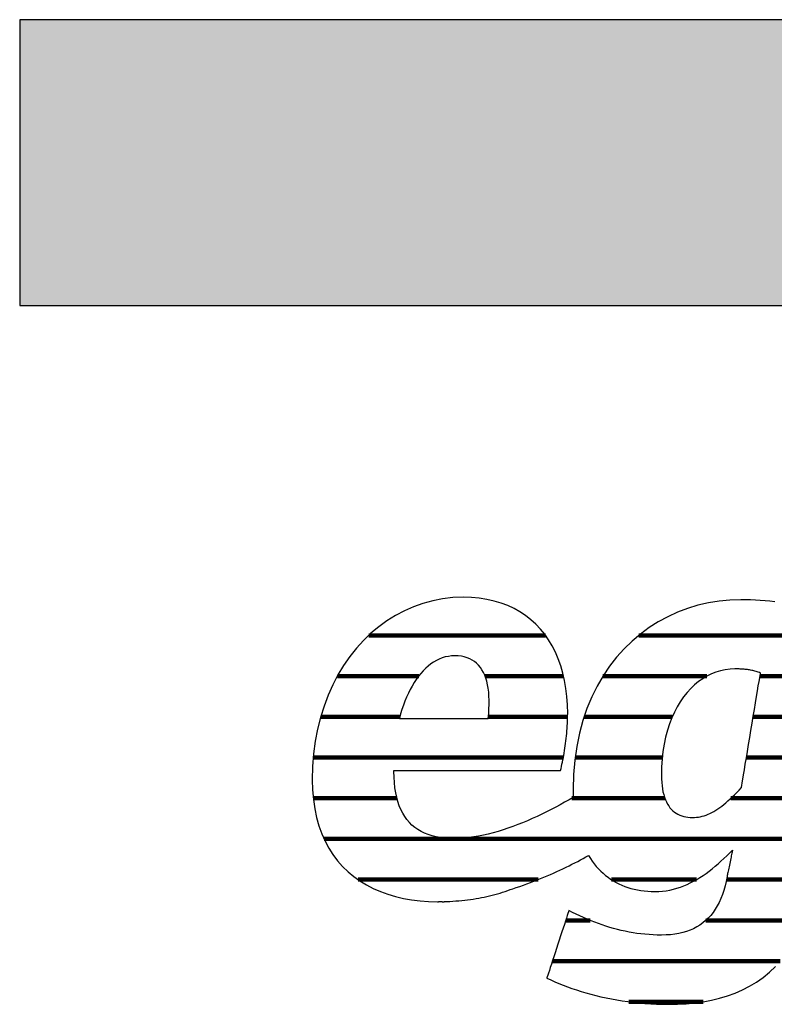
# Model space of a CAD drawing. Extents: x -583 to 1387, y -32043 to 726.
# Drawn here: x -583 to -415, y -23573 to -23354 of the extents above; entities that cross this region are included whole.
import ezdxf

# ---------------------------------------------------------------- set-up
doc = ezdxf.new("R2010")
doc.units = 0
doc.header["$LTSCALE"] = 10
doc.layers.add('DETAIL_1', color=7, linetype='CONTINUOUS')

# ---------------------------------------------------------------- blocks, each defined once
blk = doc.blocks.new('*X69')
at = {"layer": 'DETAIL_1', "color": 42, "linetype": 'CONTINUOUS', "lineweight": -2}
for p, q in [((-465.97, -23490.94), (-505.23, -23490.94)), ((-421.74, -23490.94), (-445.25, -23490.94)), ((-397.68, -23490.94), (-421.74, -23490.94)), ((-494.13, -23499.97), (-512.2, -23499.97)), ((-461.97, -23499.97), (-479.39, -23499.97)), ((-430.12, -23499.97), (-453.22, -23499.97)), ((-399.09, -23499.97), (-418.35, -23499.97)), ((-498.33, -23509.01), (-515.89, -23509.01)), ((-461.06, -23509.01), (-478.65, -23509.01)), ((-437.81, -23509.01), (-457.4, -23509.01)), ((-400.5, -23509.01), (-419.85, -23509.01)), ((-499.18, -23518.05), (-517.54, -23518.05)), ((-462, -23518.05), (-499.18, -23518.05)), ((-440.03, -23518.05), (-459.4, -23518.05)), ((-401.9, -23518.05), (-421.36, -23518.05)), ((-498.96, -23527.09), (-517.56, -23527.09)), ((-439.47, -23527.09), (-460.12, -23527.09)), ((-403.31, -23527.09), (-424.81, -23527.09)), ((-404.72, -23536.13), (-515.15, -23536.13)), ((-467.62, -23545.17), (-507.57, -23545.17)), ((-432.46, -23545.17), (-451.32, -23545.17)), ((-406.17, -23545.17), (-425.79, -23545.17)), ((-456.08, -23554.21), (-461.48, -23554.21)), ((-408.63, -23554.21), (-430.34, -23554.21)), ((-413.86, -23563.24), (-464.44, -23563.24)), ((-430.93, -23572.28), (-447.45, -23572.28))]:
    blk.add_line(p, q, dxfattribs=at)

msp = doc.modelspace()

# ---------------------------------------------------------------- hatches: boundary and pattern name
at = {"layer": 'DETAIL_1', "linetype": 'CONTINUOUS'}
msp.add_hatch(color=28, dxfattribs=at).paths.add_polyline_path([(-582.74, -23417.64), (1387.26, -23417.64), (1387.26, -23354.2), (-582.74, -23354.2)])

# ---------------------------------------------------------------- linework, layer by layer
at = {"layer": 'DETAIL_1', "color": 42, "lineweight": -2}
msp.add_line((-422.6, -23483), (-425.03, -23483.08), dxfattribs=at)
at = {"layer": 'DETAIL_1', "color": 28, "linetype": 'CONTINUOUS', "lineweight": -3}
msp.add_lwpolyline([(-582.74, -23417.64), (1387.26, -23417.64), (1387.26, -23354.2), (-582.74, -23354.2)], close=True, dxfattribs=at)
at = {"layer": 'DETAIL_1', "color": 42, "lineweight": -3}
for points in [[(-499.43, -23520.9), (-498.89, -23520.9), (-498.03, -23520.9), (-496.88, -23520.9), (-495.47, -23520.9), (-493.84, -23520.9), (-492.02, -23520.9), (-490.03, -23520.9), (-487.92, -23520.9), (-485.71, -23520.9), (-483.44, -23520.9), (-481.13, -23520.9), (-478.83, -23520.9), (-476.55, -23520.9), (-474.35, -23520.9), (-472.23, -23520.9), (-470.25, -23520.9), (-468.42, -23520.9), (-466.79, -23520.9), (-465.39, -23520.9), (-464.24, -23520.9), (-463.37, -23520.9), (-462.83, -23520.9), (-462.65, -23520.9), (-462.65, -23520.9), (-462.65, -23520.9), (-462.65, -23520.9), (-462.65, -23520.9), (-462.65, -23520.9), (-462.65, -23520.9), (-462.65, -23520.9), (-462.65, -23520.9), (-462.65, -23520.9), (-462.65, -23520.9), (-462.65, -23520.9), (-462.65, -23520.9), (-462.65, -23520.9), (-462.65, -23520.9), (-462.65, -23520.9), (-462.65, -23520.9), (-462.65, -23520.9), (-462.65, -23520.9), (-462.65, -23520.9), (-462.65, -23520.9), (-462.65, -23520.9), (-462.65, -23520.9), (-462.65, -23520.9), (-462.65, -23520.9), (-462.53, -23520.46), (-462.42, -23520.01), (-462.31, -23519.55), (-462.21, -23519.07), (-462.11, -23518.58), (-462.01, -23518.08), (-461.91, -23517.57), (-461.82, -23517.05), (-461.74, -23516.52), (-461.65, -23515.99), (-461.58, -23515.45), (-461.5, -23514.9), (-461.44, -23514.36), (-461.37, -23513.8), (-461.31, -23513.25), (-461.26, -23512.69), (-461.21, -23512.14), (-461.17, -23511.58), (-461.14, -23511.03), (-461.11, -23510.48), (-461.09, -23509.93), (-461.07, -23509.38), (-461.06, -23508.84), (-461.05, -23508.31), (-461.05, -23508.31), (-461.05, -23508.31), (-461.05, -23508.31), (-461.05, -23508.31), (-461.05, -23508.31), (-461.05, -23508.31), (-461.05, -23508.31), (-461.05, -23508.31), (-461.05, -23508.31), (-461.05, -23508.31), (-461.05, -23508.31), (-461.05, -23508.31), (-461.05, -23508.31), (-461.05, -23508.31), (-461.05, -23508.31), (-461.05, -23508.31), (-461.05, -23508.31), (-461.05, -23508.31), (-461.05, -23508.31), (-461.05, -23508.31), (-461.05, -23508.31), (-461.05, -23508.31), (-461.05, -23508.31), (-461.05, -23508.31), (-461.1, -23506.38), (-461.23, -23504.52), (-461.44, -23502.71), (-461.74, -23500.97), (-462.13, -23499.29), (-462.59, -23497.68), (-463.14, -23496.13), (-463.77, -23494.66), (-464.48, -23493.26), (-465.27, -23491.94), (-466.14, -23490.69), (-467.09, -23489.53), (-468.11, -23488.44), (-469.21, -23487.44), (-470.39, -23486.52), (-471.64, -23485.69), (-472.96, -23484.95), (-474.36, -23484.31), (-475.83, -23483.75), (-477.38, -23483.3), (-478.99, -23482.94), (-480.68, -23482.68), (-482.43, -23482.52), (-484.25, -23482.47), (-484.25, -23482.47), (-484.25, -23482.47), (-484.25, -23482.47), (-484.25, -23482.47), (-484.25, -23482.47), (-484.25, -23482.47), (-484.25, -23482.47), (-484.25, -23482.47), (-484.25, -23482.47), (-484.25, -23482.47), (-484.25, -23482.47), (-484.25, -23482.47), (-484.25, -23482.47), (-484.25, -23482.47), (-484.25, -23482.47), (-484.25, -23482.47), (-484.25, -23482.47), (-484.25, -23482.47), (-484.25, -23482.47), (-484.25, -23482.47), (-484.25, -23482.47), (-484.25, -23482.47), (-484.25, -23482.47), (-484.25, -23482.47), (-486.55, -23482.55), (-488.81, -23482.81), (-491.02, -23483.23), (-493.18, -23483.82), (-495.28, -23484.56), (-497.32, -23485.45), (-499.29, -23486.49), (-501.19, -23487.68), (-503.01, -23489.01), (-504.75, -23490.47), (-506.41, -23492.07), (-507.97, -23493.8), (-509.44, -23495.65), (-510.8, -23497.62), (-512.06, -23499.71), (-513.21, -23501.91), (-514.24, -23504.21), (-515.15, -23506.62), (-515.93, -23509.13), (-516.58, -23511.73), (-517.1, -23514.43), (-517.47, -23517.21), (-517.7, -23520.08), (-517.78, -23523.02), (-517.78, -23523.02), (-517.78, -23523.02), (-517.78, -23523.02), (-517.78, -23523.02), (-517.78, -23523.02), (-517.78, -23523.02), (-517.78, -23523.02), (-517.78, -23523.02), (-517.78, -23523.02), (-517.78, -23523.02), (-517.78, -23523.02), (-517.78, -23523.02), (-517.78, -23523.02), (-517.78, -23523.02), (-517.78, -23523.02), (-517.78, -23523.02), (-517.78, -23523.02), (-517.78, -23523.02), (-517.78, -23523.02), (-517.78, -23523.02), (-517.78, -23523.02), (-517.78, -23523.02), (-517.78, -23523.02), (-517.78, -23523.02), (-517.72, -23525.26), (-517.53, -23527.39), (-517.23, -23529.43), (-516.82, -23531.37), (-516.3, -23533.22), (-515.67, -23534.96), (-514.93, -23536.61), (-514.1, -23538.16), (-513.17, -23539.61), (-512.14, -23540.97), (-511.03, -23542.23), (-509.83, -23543.4), (-508.54, -23544.47), (-507.18, -23545.44), (-505.74, -23546.32), (-504.23, -23547.11), (-502.65, -23547.8), (-501.01, -23548.4), (-499.3, -23548.91), (-497.53, -23549.32), (-495.71, -23549.65), (-493.84, -23549.87), (-491.92, -23550.01), (-489.95, -23550.06), (-489.95, -23550.06), (-489.95, -23550.06), (-489.95, -23550.06), (-489.95, -23550.06), (-489.95, -23550.06), (-489.95, -23550.06), (-489.95, -23550.06), (-489.95, -23550.06), (-489.95, -23550.06), (-489.95, -23550.06), (-489.95, -23550.06), (-489.95, -23550.06), (-489.95, -23550.06), (-489.95, -23550.06), (-489.95, -23550.06), (-489.95, -23550.06), (-489.95, -23550.06), (-489.95, -23550.06), (-489.95, -23550.06), (-489.95, -23550.06), (-489.95, -23550.06), (-489.95, -23550.06), (-489.95, -23550.06), (-489.95, -23550.06), (-489.91, -23550.06), (-489.88, -23550.06), (-489.84, -23550.06), (-489.81, -23550.06), (-489.77, -23550.06), (-489.74, -23550.06), (-489.7, -23550.05), (-489.67, -23550.05), (-489.63, -23550.05), (-489.6, -23550.05), (-489.56, -23550.05), (-489.53, -23550.05), (-489.49, -23550.05), (-489.46, -23550.05), (-489.42, -23550.05), (-489.39, -23550.05), (-489.35, -23550.05), (-489.32, -23550.05), (-489.28, -23550.05), (-489.25, -23550.05), (-489.21, -23550.05), (-489.18, -23550.05), (-489.14, -23550.04), (-489.11, -23550.04), (-489.11, -23550.04), (-489.11, -23550.04), (-489.11, -23550.04), (-489.11, -23550.04), (-489.11, -23550.04), (-489.11, -23550.04), (-489.11, -23550.04), (-489.11, -23550.04), (-489.11, -23550.04), (-489.11, -23550.04), (-489.11, -23550.04), (-489.11, -23550.04), (-489.11, -23550.04), (-489.11, -23550.04), (-489.11, -23550.04), (-489.11, -23550.04), (-489.11, -23550.04), (-489.11, -23550.04), (-489.11, -23550.04), (-489.11, -23550.04), (-489.11, -23550.04), (-489.11, -23550.04), (-489.11, -23550.04), (-489.11, -23550.04), (-489.09, -23550.05), (-489.06, -23550.05), (-489.04, -23550.05), (-489.01, -23550.05), (-488.99, -23550.05), (-488.96, -23550.05), (-488.94, -23550.05), (-488.91, -23550.06), (-488.89, -23550.06), (-488.86, -23550.06), (-488.84, -23550.06), (-488.81, -23550.06), (-488.79, -23550.06), (-488.77, -23550.06), (-488.74, -23550.06), (-488.71, -23550.06), (-488.69, -23550.06), (-488.66, -23550.06), (-488.64, -23550.06), (-488.61, -23550.06), (-488.59, -23550.06), (-488.56, -23550.06), (-488.54, -23550.06), (-488.51, -23550.06), (-488.51, -23550.06), (-488.51, -23550.06), (-488.51, -23550.06), (-488.51, -23550.06), (-488.51, -23550.06), (-488.51, -23550.06), (-488.51, -23550.06), (-488.51, -23550.06), (-488.51, -23550.06), (-488.51, -23550.06), (-488.51, -23550.06), (-488.51, -23550.06), (-488.51, -23550.06), (-488.51, -23550.06), (-488.51, -23550.06), (-488.51, -23550.06), (-488.51, -23550.06), (-488.51, -23550.06), (-488.51, -23550.06), (-488.51, -23550.06), (-488.51, -23550.06), (-488.51, -23550.06), (-488.51, -23550.06), (-488.51, -23550.06), (-488.49, -23550.06), (-488.46, -23550.05), (-488.44, -23550.05), (-488.41, -23550.05), (-488.39, -23550.05), (-488.36, -23550.05), (-488.34, -23550.05), (-488.32, -23550.05), (-488.29, -23550.04), (-488.27, -23550.04), (-488.24, -23550.04), (-488.22, -23550.04), (-488.19, -23550.04), (-488.17, -23550.04), (-488.14, -23550.03), (-488.12, -23550.03), (-488.09, -23550.03), (-488.07, -23550.03), (-488.05, -23550.03), (-488.02, -23550.03), (-488, -23550.02), (-487.97, -23550.02), (-487.95, -23550.02), (-487.92, -23550.02), (-487.92, -23550.02), (-487.92, -23550.02), (-487.92, -23550.02), (-487.92, -23550.02), (-487.92, -23550.02), (-487.92, -23550.02), (-487.92, -23550.02), (-487.92, -23550.02), (-487.92, -23550.02), (-487.92, -23550.02), (-487.92, -23550.02), (-487.92, -23550.02), (-487.92, -23550.02), (-487.92, -23550.02), (-487.92, -23550.02), (-487.92, -23550.02), (-487.92, -23550.02), (-487.92, -23550.02), (-487.92, -23550.02), (-487.92, -23550.02), (-487.92, -23550.02), (-487.92, -23550.02), (-487.92, -23550.02), (-487.92, -23550.02), (-487.23, -23549.99), (-486.55, -23549.96), (-485.88, -23549.91), (-485.22, -23549.86), (-484.56, -23549.8), (-483.91, -23549.73), (-483.27, -23549.65), (-482.64, -23549.57), (-482.02, -23549.48), (-481.4, -23549.38), (-480.78, -23549.27), (-480.18, -23549.15), (-479.58, -23549.03), (-478.98, -23548.9), (-478.39, -23548.76), (-477.8, -23548.62), (-477.22, -23548.46), (-476.64, -23548.3), (-476.07, -23548.14), (-475.5, -23547.96), (-474.93, -23547.78), (-474.36, -23547.59), (-473.8, -23547.39), (-473.24, -23547.19), (-473.24, -23547.19), (-473.24, -23547.19), (-473.24, -23547.19), (-473.24, -23547.19), (-473.24, -23547.19), (-473.24, -23547.19), (-473.24, -23547.19), (-473.24, -23547.19), (-473.24, -23547.19), (-473.24, -23547.19), (-473.24, -23547.19), (-473.24, -23547.19), (-473.24, -23547.19), (-473.24, -23547.19), (-473.24, -23547.19), (-473.24, -23547.19), (-473.24, -23547.19), (-473.24, -23547.19), (-473.24, -23547.19), (-473.24, -23547.19), (-473.24, -23547.19), (-473.24, -23547.19), (-473.24, -23547.19), (-473.24, -23547.19), (-472.45, -23546.93), (-471.66, -23546.67), (-470.87, -23546.39), (-470.1, -23546.12), (-469.33, -23545.83), (-468.57, -23545.54), (-467.81, -23545.24), (-467.07, -23544.94), (-466.33, -23544.64), (-465.6, -23544.33), (-464.88, -23544.02), (-464.17, -23543.7), (-463.46, -23543.38), (-462.77, -23543.06), (-462.09, -23542.74), (-461.41, -23542.41), (-460.75, -23542.09), (-460.1, -23541.76), (-459.45, -23541.43), (-458.82, -23541.11), (-458.2, -23540.78), (-457.6, -23540.46), (-457, -23540.13), (-456.42, -23539.81), (-456.42, -23539.81), (-456.42, -23539.81), (-456.42, -23539.81), (-456.42, -23539.81), (-456.42, -23539.81), (-456.42, -23539.81), (-456.42, -23539.81), (-456.42, -23539.81), (-456.42, -23539.81), (-456.42, -23539.81), (-456.42, -23539.81), (-456.42, -23539.81), (-456.42, -23539.81), (-456.42, -23539.81), (-456.42, -23539.81), (-456.42, -23539.81), (-456.42, -23539.81), (-456.42, -23539.81), (-456.42, -23539.81), (-456.42, -23539.81), (-456.42, -23539.81), (-456.42, -23539.81), (-456.42, -23539.81), (-456.42, -23539.81), (-456.01, -23540.46), (-455.59, -23541.07), (-455.15, -23541.66), (-454.69, -23542.23), (-454.2, -23542.76), (-453.7, -23543.27), (-453.18, -23543.76), (-452.64, -23544.22), (-452.08, -23544.65), (-451.51, -23545.05), (-450.91, -23545.43), (-450.3, -23545.78), (-449.67, -23546.1), (-449.03, -23546.39), (-448.36, -23546.66), (-447.68, -23546.9), (-446.99, -23547.11), (-446.28, -23547.29), (-445.55, -23547.45), (-444.81, -23547.58), (-444.05, -23547.68), (-443.28, -23547.75), (-442.49, -23547.79), (-441.69, -23547.8), (-441.69, -23547.8), (-441.69, -23547.8), (-441.69, -23547.8), (-441.69, -23547.8), (-441.69, -23547.8), (-441.69, -23547.8), (-441.69, -23547.8), (-441.69, -23547.8), (-441.69, -23547.8), (-441.69, -23547.8), (-441.69, -23547.8), (-441.69, -23547.8), (-441.69, -23547.8), (-441.69, -23547.8), (-441.69, -23547.8), (-441.69, -23547.8), (-441.69, -23547.8), (-441.69, -23547.8), (-441.69, -23547.8), (-441.69, -23547.8), (-441.69, -23547.8), (-441.69, -23547.8), (-441.69, -23547.8), (-441.69, -23547.8), (-440.84, -23547.78), (-440, -23547.72), (-439.18, -23547.62), (-438.37, -23547.48), (-437.58, -23547.3), (-436.8, -23547.08), (-436.03, -23546.84), (-435.28, -23546.55), (-434.54, -23546.24), (-433.81, -23545.9), (-433.09, -23545.52), (-432.38, -23545.12), (-431.68, -23544.69), (-430.99, -23544.24), (-430.31, -23543.77), (-429.63, -23543.27), (-428.97, -23542.75), (-428.31, -23542.21), (-427.65, -23541.66), (-427.01, -23541.09), (-426.36, -23540.5), (-425.73, -23539.9), (-425.09, -23539.28), (-424.46, -23538.66), (-424.46, -23538.66), (-424.46, -23538.66), (-424.46, -23538.66), (-424.46, -23538.66), (-424.46, -23538.66), (-424.46, -23538.66), (-424.46, -23538.66), (-424.46, -23538.66), (-424.46, -23538.66), (-424.46, -23538.66), (-424.46, -23538.66), (-424.46, -23538.66), (-424.46, -23538.66), (-424.46, -23538.66), (-424.46, -23538.66), (-424.46, -23538.66), (-424.46, -23538.66), (-424.46, -23538.66), (-424.46, -23538.66), (-424.46, -23538.66), (-424.46, -23538.66), (-424.46, -23538.66), (-424.46, -23538.66), (-424.46, -23538.66), (-424.47, -23538.69), (-424.48, -23538.78), (-424.51, -23538.91), (-424.55, -23539.09), (-424.59, -23539.31), (-424.65, -23539.57), (-424.71, -23539.86), (-424.77, -23540.17), (-424.84, -23540.51), (-424.91, -23540.85), (-424.98, -23541.21), (-425.06, -23541.58), (-425.13, -23541.94), (-425.21, -23542.3), (-425.28, -23542.65), (-425.34, -23542.98), (-425.41, -23543.29), (-425.47, -23543.58), (-425.52, -23543.84), (-425.57, -23544.06), (-425.6, -23544.24), (-425.63, -23544.38), (-425.65, -23544.46), (-425.65, -23544.49), (-425.65, -23544.49), (-425.65, -23544.49), (-425.65, -23544.49), (-425.65, -23544.49), (-425.65, -23544.49), (-425.65, -23544.49), (-425.65, -23544.49), (-425.65, -23544.49), (-425.65, -23544.49), (-425.65, -23544.49), (-425.65, -23544.49), (-425.65, -23544.49), (-425.65, -23544.49), (-425.65, -23544.49), (-425.65, -23544.49), (-425.65, -23544.49), (-425.65, -23544.49), (-425.65, -23544.49), (-425.65, -23544.49), (-425.65, -23544.49), (-425.65, -23544.49), (-425.65, -23544.49), (-425.65, -23544.49), (-425.65, -23544.49), (-425.87, -23545.56), (-426.11, -23546.58), (-426.39, -23547.56), (-426.7, -23548.49), (-427.05, -23549.37), (-427.43, -23550.21), (-427.84, -23551), (-428.28, -23551.75), (-428.76, -23552.45), (-429.27, -23553.1), (-429.82, -23553.71), (-430.41, -23554.27), (-431.02, -23554.78), (-431.68, -23555.25), (-432.37, -23555.68), (-433.09, -23556.06), (-433.85, -23556.39), (-434.65, -23556.68), (-435.49, -23556.93), (-436.36, -23557.13), (-437.27, -23557.28), (-438.22, -23557.39), (-439.2, -23557.46), (-440.23, -23557.48), (-440.23, -23557.48), (-440.23, -23557.48), (-440.23, -23557.48), (-440.23, -23557.48), (-440.23, -23557.48), (-440.23, -23557.48), (-440.23, -23557.48), (-440.23, -23557.48), (-440.23, -23557.48), (-440.23, -23557.48), (-440.23, -23557.48), (-440.23, -23557.48), (-440.23, -23557.48), (-440.23, -23557.48), (-440.23, -23557.48), (-440.23, -23557.48), (-440.23, -23557.48), (-440.23, -23557.48), (-440.23, -23557.48), (-440.23, -23557.48), (-440.23, -23557.48), (-440.23, -23557.48), (-440.23, -23557.48), (-440.23, -23557.48), (-441.15, -23557.47), (-442.07, -23557.44), (-442.98, -23557.38), (-443.88, -23557.31), (-444.77, -23557.21), (-445.66, -23557.1), (-446.54, -23556.96), (-447.41, -23556.81), (-448.28, -23556.63), (-449.14, -23556.44), (-450, -23556.23), (-450.85, -23556.01), (-451.7, -23555.76), (-452.54, -23555.5), (-453.37, -23555.22), (-454.21, -23554.93), (-455.04, -23554.62), (-455.86, -23554.29), (-456.69, -23553.95), (-457.51, -23553.6), (-458.33, -23553.23), (-459.14, -23552.85), (-459.96, -23552.45), (-460.77, -23552.05), (-460.77, -23552.05), (-460.77, -23552.05), (-460.77, -23552.05), (-460.77, -23552.05), (-460.77, -23552.05), (-460.77, -23552.05), (-460.77, -23552.05), (-460.77, -23552.05), (-460.77, -23552.05), (-460.77, -23552.05), (-460.77, -23552.05), (-460.77, -23552.05), (-460.77, -23552.05), (-460.77, -23552.05), (-460.77, -23552.05), (-460.77, -23552.05), (-460.77, -23552.05), (-460.77, -23552.05), (-460.77, -23552.05), (-460.77, -23552.05), (-460.77, -23552.05), (-460.77, -23552.05), (-460.77, -23552.05), (-460.77, -23552.05), (-460.79, -23552.12), (-460.87, -23552.34), (-460.98, -23552.69), (-461.13, -23553.15), (-461.32, -23553.72), (-461.54, -23554.38), (-461.78, -23555.12), (-462.04, -23555.93), (-462.32, -23556.78), (-462.61, -23557.68), (-462.92, -23558.6), (-463.22, -23559.53), (-463.53, -23560.47), (-463.83, -23561.39), (-464.12, -23562.28), (-464.4, -23563.14), (-464.67, -23563.94), (-464.91, -23564.68), (-465.12, -23565.34), (-465.31, -23565.91), (-465.46, -23566.38), (-465.58, -23566.73), (-465.65, -23566.94), (-465.67, -23567.02), (-465.67, -23567.02), (-465.67, -23567.02), (-465.67, -23567.02), (-465.67, -23567.02), (-465.67, -23567.02), (-465.67, -23567.02), (-465.67, -23567.02), (-465.67, -23567.02), (-465.67, -23567.02), (-465.67, -23567.02), (-465.67, -23567.02), (-465.67, -23567.02), (-465.67, -23567.02), (-465.67, -23567.02), (-465.67, -23567.02), (-465.67, -23567.02), (-465.67, -23567.02), (-465.67, -23567.02), (-465.67, -23567.02), (-465.67, -23567.02), (-465.67, -23567.02), (-465.67, -23567.02), (-465.67, -23567.02), (-465.67, -23567.02), (-464.81, -23567.43), (-463.93, -23567.83), (-463.01, -23568.22), (-462.07, -23568.6), (-461.1, -23568.97), (-460.11, -23569.33), (-459.09, -23569.67), (-458.05, -23570), (-456.98, -23570.32), (-455.89, -23570.62), (-454.78, -23570.91), (-453.65, -23571.18), (-452.5, -23571.43), (-451.32, -23571.67), (-450.13, -23571.88), (-448.92, -23572.08), (-447.69, -23572.25), (-446.45, -23572.41), (-445.18, -23572.54), (-443.9, -23572.65), (-442.61, -23572.74), (-441.3, -23572.8), (-439.98, -23572.84), (-438.64, -23572.85), (-438.64, -23572.85), (-438.64, -23572.85), (-438.64, -23572.85), (-438.64, -23572.85), (-438.64, -23572.85), (-438.64, -23572.85), (-438.64, -23572.85), (-438.64, -23572.85), (-438.64, -23572.85), (-438.64, -23572.85), (-438.64, -23572.85), (-438.64, -23572.85), (-438.64, -23572.85), (-438.64, -23572.85), (-438.64, -23572.85), (-438.64, -23572.85), (-438.64, -23572.85), (-438.64, -23572.85), (-438.64, -23572.85), (-438.64, -23572.85), (-438.64, -23572.85), (-438.64, -23572.85), (-438.64, -23572.85), (-438.64, -23572.85), (-436.67, -23572.82), (-434.73, -23572.72), (-432.82, -23572.54), (-430.95, -23572.28), (-429.11, -23571.95), (-427.32, -23571.52), (-425.58, -23571), (-423.88, -23570.39), (-422.24, -23569.67), (-420.65, -23568.85), (-419.12, -23567.92), (-417.65, -23566.87), (-416.25, -23565.71), (-414.91, -23564.42)], [(-425.03, -23483.08), (-427.43, -23483.31), (-429.8, -23483.7), (-432.13, -23484.24), (-434.41, -23484.94), (-436.64, -23485.78), (-438.81, -23486.78), (-440.92, -23487.92), (-442.95, -23489.21), (-444.9, -23490.64), (-446.76, -23492.21), (-448.53, -23493.93), (-450.19, -23495.79), (-451.75, -23497.79), (-453.2, -23499.93), (-454.52, -23502.2), (-455.71, -23504.61), (-456.76, -23507.15), (-457.67, -23509.83), (-458.44, -23512.63), (-459.04, -23515.57), (-459.48, -23518.63), (-459.75, -23521.83), (-459.84, -23525.14), (-459.84, -23525.14), (-459.84, -23525.14), (-459.84, -23525.14), (-459.84, -23525.14), (-459.84, -23525.14), (-459.84, -23525.14), (-459.84, -23525.14), (-459.84, -23525.14), (-459.84, -23525.14), (-459.84, -23525.14), (-459.84, -23525.14), (-459.84, -23525.14), (-459.84, -23525.14), (-459.84, -23525.14), (-459.84, -23525.14), (-459.84, -23525.14), (-459.84, -23525.14), (-459.84, -23525.14), (-459.84, -23525.14), (-459.84, -23525.14), (-459.84, -23525.14), (-459.84, -23525.14), (-459.84, -23525.14), (-459.84, -23525.14), (-459.84, -23525.22), (-459.84, -23525.29), (-459.84, -23525.37), (-459.84, -23525.44), (-459.84, -23525.52), (-459.84, -23525.59), (-459.84, -23525.66), (-459.84, -23525.74), (-459.83, -23525.81), (-459.83, -23525.89), (-459.83, -23525.96), (-459.83, -23526.03), (-459.83, -23526.11), (-459.83, -23526.18), (-459.82, -23526.25), (-459.82, -23526.33), (-459.82, -23526.4), (-459.82, -23526.47), (-459.81, -23526.54), (-459.81, -23526.62), (-459.81, -23526.69), (-459.81, -23526.76), (-459.8, -23526.83), (-459.8, -23526.91), (-459.8, -23526.91), (-459.8, -23526.91), (-459.8, -23526.91), (-459.8, -23526.91), (-459.8, -23526.91), (-459.8, -23526.91), (-459.8, -23526.91), (-459.8, -23526.91), (-459.8, -23526.91), (-459.8, -23526.91), (-459.8, -23526.91), (-459.8, -23526.91), (-459.8, -23526.91), (-459.8, -23526.91), (-459.8, -23526.91), (-459.8, -23526.91), (-459.8, -23526.91), (-459.8, -23526.91), (-459.8, -23526.91), (-459.8, -23526.91), (-459.8, -23526.91), (-459.8, -23526.91), (-459.8, -23526.91), (-459.8, -23526.91), (-460.75, -23527.45), (-461.72, -23527.99), (-462.7, -23528.53), (-463.7, -23529.07), (-464.72, -23529.6), (-465.75, -23530.12), (-466.79, -23530.63), (-467.85, -23531.12), (-468.91, -23531.61), (-469.98, -23532.08), (-471.06, -23532.53), (-472.14, -23532.96), (-473.23, -23533.37), (-474.32, -23533.76), (-475.41, -23534.12), (-476.5, -23534.46), (-477.59, -23534.76), (-478.68, -23535.04), (-479.76, -23535.29), (-480.83, -23535.5), (-481.9, -23535.68), (-482.96, -23535.82), (-484.01, -23535.92), (-485.04, -23535.99), (-485.04, -23535.99), (-485.04, -23535.99), (-485.04, -23535.99), (-485.04, -23535.99), (-485.04, -23535.99), (-485.04, -23535.99), (-485.04, -23535.99), (-485.04, -23535.99), (-485.04, -23535.99), (-485.04, -23535.99), (-485.04, -23535.99), (-485.04, -23535.99), (-485.04, -23535.99), (-485.04, -23535.99), (-485.04, -23535.99), (-485.04, -23535.99), (-485.04, -23535.99), (-485.04, -23535.99), (-485.04, -23535.99), (-485.04, -23535.99), (-485.04, -23535.99), (-485.04, -23535.99), (-485.04, -23535.99), (-485.04, -23535.99), (-485.09, -23535.99), (-485.14, -23535.99), (-485.19, -23535.99), (-485.24, -23535.99), (-485.29, -23535.99), (-485.34, -23536), (-485.39, -23536), (-485.44, -23536), (-485.49, -23536), (-485.54, -23536), (-485.59, -23536), (-485.64, -23536), (-485.69, -23536), (-485.74, -23536.01), (-485.79, -23536.01), (-485.84, -23536.01), (-485.89, -23536.01), (-485.94, -23536.01), (-485.99, -23536.01), (-486.04, -23536.01), (-486.09, -23536.01), (-486.14, -23536.01), (-486.19, -23536.01), (-486.23, -23536.01), (-486.23, -23536.01), (-486.23, -23536.01), (-486.23, -23536.01), (-486.23, -23536.01), (-486.23, -23536.01), (-486.23, -23536.01), (-486.23, -23536.01), (-486.23, -23536.01), (-486.23, -23536.01), (-486.23, -23536.01), (-486.23, -23536.01), (-486.23, -23536.01), (-486.23, -23536.01), (-486.23, -23536.01), (-486.23, -23536.01), (-486.23, -23536.01), (-486.23, -23536.01), (-486.23, -23536.01), (-486.23, -23536.01), (-486.23, -23536.01), (-486.23, -23536.01), (-486.23, -23536.01), (-486.23, -23536.01), (-486.23, -23536.01), (-487.31, -23535.99), (-488.34, -23535.92), (-489.32, -23535.8), (-490.26, -23535.63), (-491.16, -23535.41), (-492.02, -23535.14), (-492.83, -23534.83), (-493.59, -23534.46), (-494.31, -23534.04), (-494.99, -23533.57), (-495.62, -23533.04), (-496.21, -23532.47), (-496.75, -23531.83), (-497.24, -23531.15), (-497.69, -23530.41), (-498.09, -23529.61), (-498.45, -23528.76), (-498.76, -23527.85), (-499.02, -23526.88), (-499.24, -23525.86), (-499.4, -23524.77), (-499.52, -23523.63), (-499.6, -23522.43), (-499.62, -23521.17), (-499.62, -23521.17), (-499.62, -23521.17), (-499.62, -23521.17), (-499.62, -23521.17), (-499.62, -23521.17), (-499.62, -23521.17), (-499.62, -23521.17), (-499.62, -23521.17), (-499.62, -23521.17), (-499.62, -23521.17), (-499.62, -23521.17), (-499.62, -23521.17), (-499.62, -23521.17), (-499.62, -23521.17), (-499.62, -23521.17), (-499.62, -23521.17), (-499.62, -23521.17), (-499.62, -23521.17), (-499.62, -23521.17), (-499.62, -23521.17), (-499.62, -23521.17), (-499.62, -23521.17), (-499.62, -23521.17), (-499.62, -23521.17), (-499.62, -23521.16), (-499.62, -23521.16), (-499.62, -23521.15), (-499.62, -23521.15), (-499.62, -23521.14), (-499.62, -23521.13), (-499.62, -23521.11), (-499.62, -23521.1), (-499.62, -23521.08), (-499.62, -23521.07), (-499.62, -23521.05), (-499.62, -23521.03), (-499.62, -23521.02), (-499.62, -23521), (-499.62, -23520.99), (-499.62, -23520.97), (-499.62, -23520.96), (-499.62, -23520.94), (-499.62, -23520.93), (-499.62, -23520.92), (-499.62, -23520.91), (-499.62, -23520.91), (-499.62, -23520.9), (-499.62, -23520.9), (-499.62, -23520.9), (-499.62, -23520.9), (-499.62, -23520.9), (-499.62, -23520.9), (-499.62, -23520.9), (-499.62, -23520.9), (-499.62, -23520.9), (-499.62, -23520.9), (-499.62, -23520.9), (-499.62, -23520.9), (-499.62, -23520.9), (-499.62, -23520.9), (-499.62, -23520.9), (-499.62, -23520.9), (-499.62, -23520.9), (-499.62, -23520.9), (-499.62, -23520.9), (-499.62, -23520.9), (-499.62, -23520.9), (-499.62, -23520.9), (-499.62, -23520.9), (-499.62, -23520.9), (-499.62, -23520.9), (-499.62, -23520.9), (-499.43, -23520.9)], [(-415.08, -23483.45), (-416.15, -23483.33), (-417.22, -23483.23), (-418.3, -23483.15), (-419.37, -23483.08), (-420.45, -23483.04), (-421.53, -23483.01), (-422.6, -23483)], [(-498.43, -23509.37), (-498.33, -23509.37), (-498.04, -23509.37), (-497.58, -23509.37), (-496.97, -23509.37), (-496.22, -23509.37), (-495.34, -23509.37), (-494.37, -23509.37), (-493.31, -23509.37), (-492.18, -23509.37), (-491, -23509.37), (-489.79, -23509.37), (-488.56, -23509.37), (-487.33, -23509.37), (-486.11, -23509.37), (-484.93, -23509.37), (-483.8, -23509.37), (-482.74, -23509.37), (-481.77, -23509.37), (-480.9, -23509.37), (-480.15, -23509.37), (-479.53, -23509.37), (-479.07, -23509.37), (-478.78, -23509.37), (-478.68, -23509.37), (-478.68, -23509.37), (-478.68, -23509.37), (-478.68, -23509.37), (-478.68, -23509.37), (-478.68, -23509.37), (-478.68, -23509.37), (-478.68, -23509.37), (-478.68, -23509.37), (-478.68, -23509.37), (-478.68, -23509.37), (-478.68, -23509.37), (-478.68, -23509.37), (-478.68, -23509.37), (-478.68, -23509.37), (-478.68, -23509.37), (-478.68, -23509.37), (-478.68, -23509.37), (-478.68, -23509.37), (-478.68, -23509.37), (-478.68, -23509.37), (-478.68, -23509.37), (-478.68, -23509.37), (-478.68, -23509.37), (-478.68, -23509.37), (-478.58, -23508.3), (-478.52, -23507.26), (-478.49, -23506.26), (-478.49, -23505.3), (-478.52, -23504.39), (-478.59, -23503.51), (-478.7, -23502.67), (-478.84, -23501.88), (-479.02, -23501.13), (-479.23, -23500.42), (-479.47, -23499.75), (-479.76, -23499.14), (-480.08, -23498.56), (-480.44, -23498.03), (-480.83, -23497.55), (-481.26, -23497.12), (-481.73, -23496.74), (-482.24, -23496.4), (-482.79, -23496.12), (-483.37, -23495.88), (-484, -23495.7), (-484.66, -23495.56), (-485.36, -23495.48), (-486.1, -23495.46), (-486.83, -23495.49), (-487.53, -23495.58), (-488.22, -23495.72), (-488.89, -23495.93), (-489.55, -23496.18), (-490.19, -23496.5), (-490.81, -23496.86), (-491.42, -23497.27), (-492.01, -23497.73), (-492.58, -23498.24), (-493.13, -23498.79), (-493.66, -23499.38), (-494.17, -23500.02), (-494.66, -23500.7), (-495.14, -23501.42), (-495.59, -23502.17), (-496.02, -23502.96), (-496.43, -23503.79), (-496.82, -23504.65), (-497.19, -23505.53), (-497.53, -23506.45), (-497.85, -23507.4), (-498.15, -23508.37), (-498.43, -23509.37), (-498.43, -23509.37), (-498.43, -23509.37), (-498.43, -23509.37), (-498.43, -23509.37), (-498.43, -23509.37), (-498.43, -23509.37), (-498.43, -23509.37), (-498.43, -23509.37), (-498.43, -23509.37), (-498.43, -23509.37), (-498.43, -23509.37), (-498.43, -23509.37), (-498.43, -23509.37), (-498.43, -23509.37), (-498.43, -23509.37), (-498.43, -23509.37), (-498.43, -23509.37), (-498.43, -23509.37), (-498.43, -23509.37), (-498.43, -23509.37), (-498.43, -23509.37), (-498.43, -23509.37), (-498.43, -23509.37), (-498.43, -23509.37)], [(-418.23, -23499.3), (-418.48, -23499.2), (-418.73, -23499.11), (-418.97, -23499.03), (-419.21, -23498.95), (-419.46, -23498.88), (-419.7, -23498.82), (-419.94, -23498.76), (-420.18, -23498.71), (-420.42, -23498.66), (-420.66, -23498.61), (-420.89, -23498.57), (-421.13, -23498.54), (-421.37, -23498.51), (-421.6, -23498.48), (-421.83, -23498.46), (-422.07, -23498.44), (-422.3, -23498.42), (-422.54, -23498.41), (-422.77, -23498.4), (-423, -23498.39), (-423.23, -23498.38), (-423.47, -23498.38), (-423.7, -23498.37), (-423.93, -23498.37), (-423.93, -23498.37), (-423.93, -23498.37), (-423.93, -23498.37), (-423.93, -23498.37), (-423.93, -23498.37), (-423.93, -23498.37), (-423.93, -23498.37), (-423.93, -23498.37), (-423.93, -23498.37), (-423.93, -23498.37), (-423.93, -23498.37), (-423.93, -23498.37), (-423.93, -23498.37), (-423.93, -23498.37), (-423.93, -23498.37), (-423.93, -23498.37), (-423.93, -23498.37), (-423.93, -23498.37), (-423.93, -23498.37), (-423.93, -23498.37), (-423.93, -23498.37), (-423.93, -23498.37), (-423.93, -23498.37), (-423.93, -23498.37), (-425, -23498.42), (-426.06, -23498.55), (-427.1, -23498.78), (-428.13, -23499.09), (-429.13, -23499.49), (-430.11, -23499.97), (-431.06, -23500.54), (-431.99, -23501.19), (-432.87, -23501.92), (-433.73, -23502.74), (-434.54, -23503.63), (-435.31, -23504.6), (-436.04, -23505.65), (-436.72, -23506.77), (-437.34, -23507.97), (-437.92, -23509.25), (-438.43, -23510.6), (-438.89, -23512.01), (-439.29, -23513.5), (-439.62, -23515.06), (-439.88, -23516.69), (-440.07, -23518.38), (-440.19, -23520.14), (-440.23, -23521.96), (-440.23, -23521.96), (-440.23, -23521.96), (-440.23, -23521.96), (-440.23, -23521.96), (-440.23, -23521.96), (-440.23, -23521.96), (-440.23, -23521.96), (-440.23, -23521.96), (-440.23, -23521.96), (-440.23, -23521.96), (-440.23, -23521.96), (-440.23, -23521.96), (-440.23, -23521.96), (-440.23, -23521.96), (-440.23, -23521.96), (-440.23, -23521.96), (-440.23, -23521.96), (-440.23, -23521.96), (-440.23, -23521.96), (-440.23, -23521.96), (-440.23, -23521.96), (-440.23, -23521.96), (-440.23, -23521.96), (-440.23, -23521.96), (-440.21, -23522.79), (-440.17, -23523.57), (-440.1, -23524.31), (-440, -23525.01), (-439.88, -23525.66), (-439.73, -23526.28), (-439.55, -23526.86), (-439.36, -23527.41), (-439.13, -23527.91), (-438.89, -23528.38), (-438.62, -23528.81), (-438.33, -23529.2), (-438.01, -23529.56), (-437.68, -23529.89), (-437.33, -23530.18), (-436.95, -23530.43), (-436.56, -23530.66), (-436.15, -23530.85), (-435.72, -23531.01), (-435.28, -23531.14), (-434.82, -23531.24), (-434.34, -23531.32), (-433.85, -23531.36), (-433.34, -23531.37), (-433.34, -23531.37), (-433.34, -23531.37), (-433.34, -23531.37), (-433.34, -23531.37), (-433.34, -23531.37), (-433.34, -23531.37), (-433.34, -23531.37), (-433.34, -23531.37), (-433.34, -23531.37), (-433.34, -23531.37), (-433.34, -23531.37), (-433.34, -23531.37), (-433.34, -23531.37), (-433.34, -23531.37), (-433.34, -23531.37), (-433.34, -23531.37), (-433.34, -23531.37), (-433.34, -23531.37), (-433.34, -23531.37), (-433.34, -23531.37), (-433.34, -23531.37), (-433.34, -23531.37), (-433.34, -23531.37), (-433.34, -23531.37), (-432.9, -23531.36), (-432.46, -23531.33), (-432.02, -23531.27), (-431.59, -23531.19), (-431.16, -23531.09), (-430.73, -23530.97), (-430.3, -23530.82), (-429.88, -23530.65), (-429.45, -23530.46), (-429.02, -23530.25), (-428.59, -23530.01), (-428.16, -23529.75), (-427.72, -23529.46), (-427.28, -23529.15), (-426.83, -23528.82), (-426.38, -23528.46), (-425.92, -23528.08), (-425.46, -23527.68), (-424.99, -23527.25), (-424.5, -23526.8), (-424.01, -23526.32), (-423.51, -23525.82), (-423, -23525.29), (-422.47, -23524.74), (-422.45, -23524.62), (-422.39, -23524.24), (-422.29, -23523.65), (-422.16, -23522.86), (-422, -23521.89), (-421.81, -23520.77), (-421.6, -23519.51), (-421.37, -23518.15), (-421.13, -23516.69), (-420.88, -23515.17), (-420.62, -23513.61), (-420.35, -23512.02), (-420.09, -23510.43), (-419.83, -23508.87), (-419.57, -23507.35), (-419.33, -23505.9), (-419.1, -23504.53), (-418.9, -23503.27), (-418.71, -23502.15), (-418.55, -23501.18), (-418.41, -23500.39), (-418.32, -23499.8), (-418.25, -23499.43), (-418.23, -23499.3), (-418.23, -23499.3), (-418.23, -23499.3), (-418.23, -23499.3), (-418.23, -23499.3), (-418.23, -23499.3), (-418.23, -23499.3), (-418.23, -23499.3), (-418.23, -23499.3), (-418.23, -23499.3), (-418.23, -23499.3), (-418.23, -23499.3), (-418.23, -23499.3), (-418.23, -23499.3), (-418.23, -23499.3), (-418.23, -23499.3), (-418.23, -23499.3), (-418.23, -23499.3), (-418.23, -23499.3), (-418.23, -23499.3), (-418.23, -23499.3), (-418.23, -23499.3), (-418.23, -23499.3), (-418.23, -23499.3), (-418.23, -23499.3)]]:
    msp.add_lwpolyline(points, dxfattribs=at)

# ---------------------------------------------------------------- block references
at = {"layer": 'DETAIL_1', "color": 0, "lineweight": 211}
msp.add_blockref('*X69', (0, 0), dxfattribs=at)

doc.saveas('drawing.dxf')
